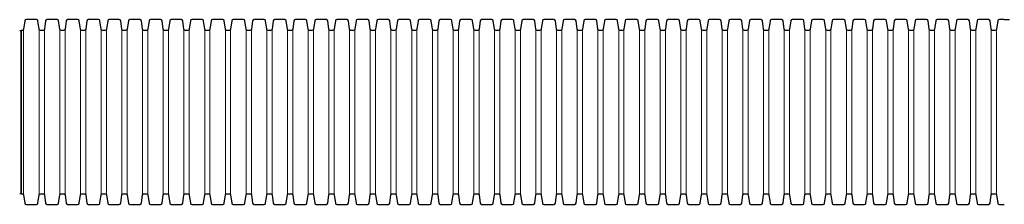
# Paper-space layout '1' of a CAD drawing. Units: feet. Extents: x 0.4 to 10.9, y 0 to 8.
# Drawn here: x 3.9 to 4.4, y 3.7 to 3.8 of the extents above; entities that cross this region are included whole.
import ezdxf

# ---------------------------------------------------------------- set-up
doc = ezdxf.new("R2010")
doc.units = ezdxf.units.FT
doc.header["$MEASUREMENT"] = 0
doc.layers.get('0').update_dxf_attribs({"lineweight": 9})
doc.layers.add('UGD - DETAIL 2', color=7, linetype='Continuous', lineweight=5)
doc.layers.add('UGD - DETAIL 5', color=7, linetype='Continuous', lineweight=25)

# ---------------------------------------------------------------- blocks, each defined once
blk = doc.blocks.new('subblock_UNDERDRAIN')
at = {"layer": 'UGD - DETAIL 2'}
for p, q in [((13.9173, 48.084), (13.9173, 47.5669)), ((13.9653, 47.5669), (13.9653, 48.084)), ((13.9818, 48.084), (13.9818, 47.5669)), ((14.0298, 47.5669), (14.0298, 48.084)), ((14.0463, 48.084), (14.0463, 47.5669)), ((14.0943, 47.5669), (14.0943, 48.084)), ((14.1108, 48.084), (14.1108, 47.5669)), ((14.1588, 48.084), (14.1588, 47.5669)), ((14.1753, 47.5669), (14.1753, 48.084)), ((14.2233, 48.084), (14.2233, 47.5669)), ((14.2398, 47.5669), (14.2398, 48.084)), ((14.2878, 48.084), (14.2878, 47.5669)), ((14.3043, 47.5669), (14.3043, 48.084)), ((14.3523, 47.5669), (14.3523, 48.084)), ((14.3688, 48.084), (14.3688, 47.5669)), ((14.4168, 47.5669), (14.4168, 48.084)), ((14.4333, 48.084), (14.4333, 47.5669)), ((14.4813, 47.5669), (14.4813, 48.084)), ((14.4978, 48.084), (14.4978, 47.5669)), ((14.5458, 48.084), (14.5458, 47.5669)), ((14.5623, 47.5669), (14.5623, 48.084)), ((14.6103, 48.084), (14.6103, 47.5669)), ((14.6268, 47.5669), (14.6268, 48.084)), ((14.6748, 48.084), (14.6748, 47.5669)), ((14.6913, 47.5669), (14.6913, 48.084)), ((14.7393, 47.5669), (14.7393, 48.084)), ((14.7558, 48.084), (14.7558, 47.5669)), ((14.8038, 47.5669), (14.8038, 48.084)), ((14.8203, 48.084), (14.8203, 47.5669)), ((14.8683, 47.5669), (14.8683, 48.084)), ((14.8848, 48.084), (14.8848, 47.5669)), ((14.9328, 47.5669), (14.9328, 48.084)), ((14.9493, 48.084), (14.9493, 47.5669)), ((14.9973, 48.084), (14.9973, 47.5669)), ((15.0138, 47.5669), (15.0138, 48.084)), ((15.0618, 48.084), (15.0618, 47.5669)), ((15.0783, 47.5669), (15.0783, 48.084)), ((15.1263, 48.084), (15.1263, 47.5669)), ((15.1428, 47.5669), (15.1428, 48.084)), ((15.1908, 48.084), (15.1908, 47.5669)), ((15.2073, 47.5669), (15.2073, 48.084)), ((15.2553, 47.5669), (15.2553, 48.084)), ((15.2718, 48.084), (15.2718, 47.5669)), ((15.3198, 47.5669), (15.3198, 48.084)), ((15.3363, 48.084), (15.3363, 47.5669)), ((15.3843, 47.5669), (15.3843, 48.084)), ((15.4008, 48.084), (15.4008, 47.5669)), ((15.4488, 47.5669), (15.4488, 48.084)), ((15.4653, 48.084), (15.4653, 47.5669)), ((15.5133, 48.084), (15.5133, 47.5669)), ((15.5298, 47.5669), (15.5298, 48.084)), ((15.5778, 48.084), (15.5778, 47.5669)), ((15.5943, 47.5669), (15.5943, 48.084)), ((15.6423, 47.5669), (15.6423, 48.084)), ((15.6588, 48.084), (15.6588, 47.5669)), ((15.7068, 47.5669), (15.7068, 48.084)), ((15.7233, 48.084), (15.7233, 47.5669)), ((15.7713, 48.084), (15.7713, 47.5669)), ((15.7878, 47.5669), (15.7878, 48.084)), ((15.8358, 48.084), (15.8358, 47.5669)), ((15.8523, 47.5669), (15.8523, 48.084)), ((15.9003, 48.084), (15.9003, 47.5669)), ((15.9168, 47.5669), (15.9168, 48.084)), ((15.9648, 48.084), (15.9648, 47.5669)), ((15.9813, 47.5669), (15.9813, 48.084)), ((16.0293, 47.5669), (16.0293, 48.084)), ((16.0458, 48.084), (16.0458, 47.5669)), ((16.0938, 47.5669), (16.0938, 48.084)), ((16.1103, 48.084), (16.1103, 47.5669)), ((16.1583, 47.5669), (16.1583, 48.084)), ((16.1748, 48.084), (16.1748, 47.5669)), ((16.2228, 47.5669), (16.2228, 48.084)), ((16.2393, 48.084), (16.2393, 47.5669)), ((16.2873, 48.084), (16.2873, 47.5669)), ((16.3038, 47.5669), (16.3038, 48.084)), ((16.3518, 48.084), (16.3518, 47.5669)), ((16.3683, 47.5669), (16.3683, 48.084)), ((16.4163, 48.084), (16.4163, 47.5669)), ((16.4328, 47.5669), (16.4328, 48.084)), ((16.4808, 48.084), (16.4808, 47.5669)), ((16.4973, 47.5669), (16.4973, 48.084)), ((16.5453, 47.5669), (16.5453, 48.084)), ((16.5618, 48.084), (16.5618, 47.5669)), ((16.6098, 47.5669), (16.6098, 48.084)), ((16.6263, 48.084), (16.6263, 47.5669)), ((16.6743, 47.5669), (16.6743, 48.084)), ((16.6908, 48.084), (16.6908, 47.5669)), ((16.7388, 47.5669), (16.7388, 48.084)), ((16.7553, 48.084), (16.7553, 47.5669)), ((16.8033, 48.084), (16.8033, 47.5669)), ((16.8198, 47.5669), (16.8198, 48.084)), ((16.8678, 48.084), (16.8678, 47.5669)), ((16.8843, 47.5669), (16.8843, 48.084)), ((16.9323, 48.084), (16.9323, 47.5669)), ((16.9488, 47.5669), (16.9488, 48.084))]:
    blk.add_line(p, q, dxfattribs=at)
at = {"layer": 'UGD - DETAIL 5'}
blk.add_line((13.9091, 47.5704), (13.9091, 48.0804), dxfattribs=at)
for points in [[(13.9049, 48.0804), (13.9091, 48.0804), (13.9091, 47.5704), (13.9049, 47.5704, 0.373337)], [(16.9728, 48.1138), (16.9567, 48.1138, 0.373337), (16.9526, 48.1102), (16.9488, 48.084, -0.373337), (16.9447, 48.0804), (16.9406, 48.0804), (16.9364, 48.0804, -0.373337), (16.9323, 48.084), (16.9286, 48.1102, 0.373337), (16.9244, 48.1138), (16.8922, 48.1138, 0.373337), (16.8881, 48.1102), (16.8843, 48.084, -0.373337), (16.8802, 48.0804), (16.8761, 48.0804), (16.8719, 48.0804, -0.373337), (16.8678, 48.084), (16.8641, 48.1102, 0.373337), (16.8599, 48.1138), (16.8277, 48.1138, 0.373337), (16.8236, 48.1102), (16.8198, 48.084, -0.373337), (16.8157, 48.0804), (16.8116, 48.0804), (16.8074, 48.0804, -0.373337), (16.8033, 48.084), (16.7996, 48.1102, 0.373337), (16.7954, 48.1138), (16.7632, 48.1138, 0.373337), (16.7591, 48.1102), (16.7553, 48.084, -0.373337), (16.7512, 48.0804), (16.7471, 48.0804), (16.7429, 48.0804, -0.373337), (16.7388, 48.084), (16.7351, 48.1102, 0.373337), (16.7309, 48.1138), (16.6987, 48.1138, 0.373337), (16.6946, 48.1102), (16.6908, 48.084, -0.373337), (16.6867, 48.0804), (16.6826, 48.0804), (16.6784, 48.0804, -0.373337), (16.6743, 48.084), (16.6706, 48.1102, 0.373337), (16.6664, 48.1138), (16.6342, 48.1138, 0.373337), (16.6301, 48.1102), (16.6263, 48.084, -0.373337), (16.6222, 48.0804), (16.6181, 48.0804), (16.6139, 48.0804, -0.373337), (16.6098, 48.084), (16.6061, 48.1102, 0.373337), (16.6019, 48.1138), (16.5697, 48.1138, 0.373337), (16.5656, 48.1102), (16.5618, 48.084, -0.373337), (16.5577, 48.0804), (16.5536, 48.0804), (16.5494, 48.0804, -0.373337), (16.5453, 48.084), (16.5416, 48.1102, 0.373337), (16.5374, 48.1138), (16.5052, 48.1138, 0.373337), (16.5011, 48.1102), (16.4973, 48.084, -0.373337), (16.4932, 48.0804), (16.4891, 48.0804), (16.4849, 48.0804, -0.373337), (16.4808, 48.084), (16.4771, 48.1102, 0.373337), (16.4729, 48.1138), (16.4407, 48.1138, 0.373337), (16.4366, 48.1102), (16.4328, 48.084, -0.373337), (16.4287, 48.0804), (16.4246, 48.0804), (16.4204, 48.0804, -0.373337), (16.4163, 48.084), (16.4126, 48.1102, 0.373337), (16.4084, 48.1138), (16.3762, 48.1138, 0.373337), (16.3721, 48.1102), (16.3683, 48.084, -0.373337), (16.3642, 48.0804), (16.3601, 48.0804), (16.3559, 48.0804, -0.373337), (16.3518, 48.084), (16.3481, 48.1102, 0.373337), (16.3439, 48.1138), (16.3117, 48.1138, 0.373337), (16.3076, 48.1102), (16.3038, 48.084, -0.373337), (16.2997, 48.0804), (16.2956, 48.0804), (16.2914, 48.0804, -0.373337), (16.2873, 48.084), (16.2836, 48.1102, 0.373337), (16.2794, 48.1138), (16.2472, 48.1138, 0.373337), (16.2431, 48.1102), (16.2393, 48.084, -0.373337), (16.2352, 48.0804), (16.2311, 48.0804), (16.2269, 48.0804, -0.373337), (16.2228, 48.084), (16.2191, 48.1102, 0.373337), (16.2149, 48.1138), (16.1827, 48.1138, 0.373337), (16.1786, 48.1102), (16.1748, 48.084, -0.373337), (16.1707, 48.0804), (16.1666, 48.0804), (16.1624, 48.0804, -0.373337), (16.1583, 48.084), (16.1546, 48.1102, 0.373337), (16.1504, 48.1138), (16.1182, 48.1138, 0.373337), (16.1141, 48.1102), (16.1103, 48.084, -0.373337), (16.1062, 48.0804), (16.1021, 48.0804), (16.0979, 48.0804, -0.373337), (16.0938, 48.084), (16.0901, 48.1102, 0.373337), (16.0859, 48.1138), (16.0537, 48.1138, 0.373337), (16.0496, 48.1102), (16.0458, 48.084, -0.373337), (16.0417, 48.0804), (16.0376, 48.0804), (16.0334, 48.0804, -0.373337), (16.0293, 48.084), (16.0256, 48.1102, 0.373337), (16.0214, 48.1138), (15.9892, 48.1138, 0.373337), (15.9851, 48.1102), (15.9813, 48.084, -0.373337), (15.9772, 48.0804), (15.9731, 48.0804), (15.9689, 48.0804, -0.373337), (15.9648, 48.084), (15.9611, 48.1102, 0.373337), (15.9569, 48.1138), (15.9247, 48.1138, 0.373337), (15.9206, 48.1102), (15.9168, 48.084, -0.373337), (15.9127, 48.0804), (15.9086, 48.0804), (15.9044, 48.0804, -0.373337), (15.9003, 48.084), (15.8966, 48.1102, 0.373337), (15.8924, 48.1138), (15.8602, 48.1138, 0.373337), (15.8561, 48.1102), (15.8523, 48.084, -0.373337), (15.8482, 48.0804), (15.8441, 48.0804), (15.8399, 48.0804, -0.373337), (15.8358, 48.084), (15.8321, 48.1102, 0.373337), (15.8279, 48.1138), (15.7957, 48.1138, 0.373337), (15.7916, 48.1102), (15.7878, 48.084, -0.373337), (15.7837, 48.0804), (15.7796, 48.0804), (15.7754, 48.0804, -0.373337), (15.7713, 48.084), (15.7676, 48.1102, 0.373337), (15.7634, 48.1138), (15.7312, 48.1138, 0.373337), (15.7271, 48.1102), (15.7233, 48.084, -0.373337), (15.7192, 48.0804), (15.7151, 48.0804), (15.7109, 48.0804, -0.373337), (15.7068, 48.084), (15.7031, 48.1102, 0.373337), (15.6989, 48.1138), (15.6667, 48.1138, 0.373337), (15.6626, 48.1102), (15.6588, 48.084, -0.373337), (15.6547, 48.0804), (15.6506, 48.0804), (15.6464, 48.0804, -0.373337), (15.6423, 48.084), (15.6386, 48.1102, 0.373337), (15.6344, 48.1138), (15.6022, 48.1138, 0.373337), (15.5981, 48.1102), (15.5943, 48.084, -0.373337), (15.5902, 48.0804), (15.5861, 48.0804), (15.5819, 48.0804, -0.373337), (15.5778, 48.084), (15.5741, 48.1102, 0.373337), (15.5699, 48.1138), (15.5377, 48.1138, 0.373337), (15.5336, 48.1102), (15.5298, 48.084, -0.373337), (15.5257, 48.0804), (15.5216, 48.0804), (15.5174, 48.0804, -0.373337), (15.5133, 48.084), (15.5096, 48.1102, 0.373337), (15.5054, 48.1138), (15.4732, 48.1138, 0.373337), (15.4691, 48.1102), (15.4653, 48.084, -0.373337), (15.4612, 48.0804), (15.4571, 48.0804), (15.4529, 48.0804, -0.373337), (15.4488, 48.084), (15.4451, 48.1102, 0.373337), (15.4409, 48.1138), (15.4087, 48.1138, 0.373337), (15.4046, 48.1102), (15.4008, 48.084, -0.373337), (15.3967, 48.0804), (15.3926, 48.0804), (15.3884, 48.0804, -0.373337), (15.3843, 48.084), (15.3806, 48.1102, 0.373337), (15.3764, 48.1138), (15.3442, 48.1138, 0.373337), (15.3401, 48.1102), (15.3363, 48.084, -0.373337), (15.3322, 48.0804), (15.3281, 48.0804), (15.3239, 48.0804, -0.373337), (15.3198, 48.084), (15.3161, 48.1102, 0.373337), (15.3119, 48.1138), (15.2797, 48.1138, 0.373337), (15.2756, 48.1102), (15.2718, 48.084, -0.373337), (15.2677, 48.0804), (15.2636, 48.0804), (15.2594, 48.0804, -0.373337), (15.2553, 48.084), (15.2516, 48.1102, 0.373337), (15.2474, 48.1138), (15.2152, 48.1138, 0.373337), (15.2111, 48.1102), (15.2073, 48.084, -0.373337), (15.2032, 48.0804), (15.1991, 48.0804), (15.1949, 48.0804, -0.373337), (15.1908, 48.084), (15.1871, 48.1102, 0.373337), (15.1829, 48.1138), (15.1507, 48.1138, 0.373337), (15.1466, 48.1102), (15.1428, 48.084, -0.373337), (15.1387, 48.0804), (15.1346, 48.0804), (15.1304, 48.0804, -0.373337), (15.1263, 48.084), (15.1226, 48.1102, 0.373337), (15.1184, 48.1138), (15.0862, 48.1138, 0.373337), (15.0821, 48.1102), (15.0783, 48.084, -0.373337), (15.0742, 48.0804), (15.0701, 48.0804), (15.0659, 48.0804, -0.373337), (15.0618, 48.084), (15.0581, 48.1102, 0.373337), (15.0539, 48.1138), (15.0217, 48.1138, 0.373337), (15.0176, 48.1102), (15.0138, 48.084, -0.373337), (15.0097, 48.0804), (15.0056, 48.0804), (15.0014, 48.0804, -0.373337), (14.9973, 48.084), (14.9936, 48.1102, 0.373337), (14.9894, 48.1138), (14.9572, 48.1138, 0.373337), (14.9531, 48.1102), (14.9493, 48.084, -0.373337), (14.9452, 48.0804), (14.9411, 48.0804), (14.9369, 48.0804, -0.373337), (14.9328, 48.084), (14.9291, 48.1102, 0.373337), (14.9249, 48.1138), (14.8927, 48.1138, 0.373337), (14.8886, 48.1102), (14.8848, 48.084, -0.373337), (14.8807, 48.0804), (14.8766, 48.0804), (14.8724, 48.0804, -0.373337), (14.8683, 48.084), (14.8646, 48.1102, 0.373337), (14.8604, 48.1138), (14.8282, 48.1138, 0.373337), (14.8241, 48.1102), (14.8203, 48.084, -0.373337), (14.8162, 48.0804), (14.8121, 48.0804), (14.8079, 48.0804, -0.373337), (14.8038, 48.084), (14.8001, 48.1102, 0.373337), (14.7959, 48.1138), (14.7637, 48.1138, 0.373337), (14.7596, 48.1102), (14.7558, 48.084, -0.373337), (14.7517, 48.0804), (14.7476, 48.0804), (14.7434, 48.0804, -0.373337), (14.7393, 48.084), (14.7356, 48.1102, 0.373337), (14.7314, 48.1138), (14.6992, 48.1138, 0.373337), (14.6951, 48.1102), (14.6913, 48.084, -0.373337), (14.6872, 48.0804), (14.6831, 48.0804), (14.6789, 48.0804, -0.373337), (14.6748, 48.084), (14.6711, 48.1102, 0.373337), (14.6669, 48.1138), (14.6347, 48.1138, 0.373337), (14.6306, 48.1102), (14.6268, 48.084, -0.373337), (14.6227, 48.0804), (14.6186, 48.0804), (14.6144, 48.0804, -0.373337), (14.6103, 48.084), (14.6066, 48.1102, 0.373337), (14.6024, 48.1138), (14.5702, 48.1138, 0.373337), (14.5661, 48.1102), (14.5623, 48.084, -0.373337), (14.5582, 48.0804), (14.5541, 48.0804), (14.5499, 48.0804, -0.373337), (14.5458, 48.084), (14.5421, 48.1102, 0.373337), (14.5379, 48.1138), (14.5057, 48.1138, 0.373337), (14.5016, 48.1102), (14.4978, 48.084, -0.373337), (14.4937, 48.0804), (14.4896, 48.0804), (14.4854, 48.0804, -0.373337), (14.4813, 48.084), (14.4776, 48.1102, 0.373337), (14.4734, 48.1138), (14.4412, 48.1138, 0.373337), (14.4371, 48.1102), (14.4333, 48.084, -0.373337), (14.4292, 48.0804), (14.4251, 48.0804), (14.4209, 48.0804, -0.373337), (14.4168, 48.084), (14.4131, 48.1102, 0.373337), (14.4089, 48.1138), (14.3767, 48.1138, 0.373337), (14.3726, 48.1102), (14.3688, 48.084, -0.373337), (14.3647, 48.0804), (14.3606, 48.0804), (14.3564, 48.0804, -0.373337), (14.3523, 48.084), (14.3486, 48.1102, 0.373337), (14.3444, 48.1138), (14.3122, 48.1138, 0.373337), (14.3081, 48.1102), (14.3043, 48.084, -0.373337), (14.3002, 48.0804), (14.2961, 48.0804), (14.2919, 48.0804, -0.373337), (14.2878, 48.084), (14.2841, 48.1102, 0.373337), (14.2799, 48.1138), (14.2477, 48.1138, 0.373337), (14.2436, 48.1102), (14.2398, 48.084, -0.373337), (14.2357, 48.0804), (14.2316, 48.0804), (14.2274, 48.0804, -0.373337), (14.2233, 48.084), (14.2196, 48.1102, 0.373337), (14.2154, 48.1138), (14.1832, 48.1138, 0.373337), (14.1791, 48.1102), (14.1753, 48.084, -0.373337), (14.1712, 48.0804), (14.1671, 48.0804), (14.1629, 48.0804, -0.373337), (14.1588, 48.084), (14.1551, 48.1102, 0.373337), (14.1509, 48.1138), (14.1187, 48.1138, 0.373337), (14.1146, 48.1102), (14.1108, 48.084, -0.373337), (14.1067, 48.0804), (14.1026, 48.0804), (14.0984, 48.0804, -0.373337), (14.0943, 48.084), (14.0906, 48.1102, 0.373337), (14.0864, 48.1138), (14.0542, 48.1138, 0.373337), (14.0501, 48.1102), (14.0463, 48.084, -0.373337), (14.0422, 48.0804), (14.0381, 48.0804), (14.0339, 48.0804, -0.373337), (14.0298, 48.084), (14.0261, 48.1102, 0.373337), (14.0219, 48.1138), (13.9897, 48.1138, 0.373337), (13.9856, 48.1102), (13.9818, 48.084, -0.373337), (13.9777, 48.0804), (13.9736, 48.0804), (13.9694, 48.0804, -0.373337), (13.9653, 48.084), (13.9616, 48.1102, 0.373337), (13.9574, 48.1138), (13.9252, 48.1138, 0.373337), (13.9211, 48.1102), (13.9173, 48.084, -0.373337), (13.9132, 48.0804), (13.9091, 48.0804)], [(16.9728, 48.1138), (16.9889, 48.1138, -0.373337)], [(13.9091, 47.5704), (13.9132, 47.5704, -0.373337), (13.9173, 47.5669), (13.9211, 47.5407, 0.373337), (13.9252, 47.5371), (13.9574, 47.5371, 0.373337), (13.9616, 47.5407), (13.9653, 47.5669, -0.373337), (13.9694, 47.5704), (13.9736, 47.5704), (13.9777, 47.5704, -0.373337), (13.9818, 47.5669), (13.9856, 47.5407, 0.373337), (13.9897, 47.5371), (14.0219, 47.5371, 0.373337), (14.0261, 47.5407), (14.0298, 47.5669, -0.373337), (14.0339, 47.5704), (14.0381, 47.5704), (14.0422, 47.5704, -0.373337), (14.0463, 47.5669), (14.0501, 47.5407, 0.373337), (14.0542, 47.5371), (14.0864, 47.5371, 0.373337), (14.0906, 47.5407), (14.0943, 47.5669, -0.373337), (14.0984, 47.5704), (14.1026, 47.5704), (14.1067, 47.5704, -0.373337), (14.1108, 47.5669), (14.1146, 47.5407, 0.373337), (14.1187, 47.5371), (14.1509, 47.5371, 0.373337), (14.1551, 47.5407), (14.1588, 47.5669, -0.373337), (14.1629, 47.5704), (14.1671, 47.5704), (14.1712, 47.5704, -0.373337), (14.1753, 47.5669), (14.1791, 47.5407, 0.373337), (14.1832, 47.5371), (14.2154, 47.5371, 0.373337), (14.2196, 47.5407), (14.2233, 47.5669, -0.373337), (14.2274, 47.5704), (14.2316, 47.5704), (14.2357, 47.5704, -0.373337), (14.2398, 47.5669), (14.2436, 47.5407, 0.373337), (14.2477, 47.5371), (14.2799, 47.5371, 0.373337), (14.2841, 47.5407), (14.2878, 47.5669, -0.373337), (14.2919, 47.5704), (14.2961, 47.5704), (14.3002, 47.5704, -0.373337), (14.3043, 47.5669), (14.3081, 47.5407, 0.373337), (14.3122, 47.5371), (14.3444, 47.5371, 0.373337), (14.3486, 47.5407), (14.3523, 47.5669, -0.373337), (14.3564, 47.5704), (14.3606, 47.5704), (14.3647, 47.5704, -0.373337), (14.3688, 47.5669), (14.3726, 47.5407, 0.373337), (14.3767, 47.5371), (14.4089, 47.5371, 0.373337), (14.4131, 47.5407), (14.4168, 47.5669, -0.373337), (14.4209, 47.5704), (14.4251, 47.5704), (14.4292, 47.5704, -0.373337), (14.4333, 47.5669), (14.4371, 47.5407, 0.373337), (14.4412, 47.5371), (14.4734, 47.5371, 0.373337), (14.4776, 47.5407), (14.4813, 47.5669, -0.373337), (14.4854, 47.5704), (14.4896, 47.5704), (14.4937, 47.5704, -0.373337), (14.4978, 47.5669), (14.5016, 47.5407, 0.373337), (14.5057, 47.5371), (14.5379, 47.5371, 0.373337), (14.5421, 47.5407), (14.5458, 47.5669, -0.373337), (14.5499, 47.5704), (14.5541, 47.5704), (14.5582, 47.5704, -0.373337), (14.5623, 47.5669), (14.5661, 47.5407, 0.373337), (14.5702, 47.5371), (14.6024, 47.5371, 0.373337), (14.6066, 47.5407), (14.6103, 47.5669, -0.373337), (14.6144, 47.5704), (14.6186, 47.5704), (14.6227, 47.5704, -0.373337), (14.6268, 47.5669), (14.6306, 47.5407, 0.373337), (14.6347, 47.5371), (14.6669, 47.5371, 0.373337), (14.6711, 47.5407), (14.6748, 47.5669, -0.373337), (14.6789, 47.5704), (14.6831, 47.5704), (14.6872, 47.5704, -0.373337), (14.6913, 47.5669), (14.6951, 47.5407, 0.373337), (14.6992, 47.5371), (14.7314, 47.5371, 0.373337), (14.7356, 47.5407), (14.7393, 47.5669, -0.373337), (14.7434, 47.5704), (14.7476, 47.5704), (14.7517, 47.5704, -0.373337), (14.7558, 47.5669), (14.7596, 47.5407, 0.373337), (14.7637, 47.5371), (14.7959, 47.5371, 0.373337), (14.8001, 47.5407), (14.8038, 47.5669, -0.373337), (14.8079, 47.5704), (14.8121, 47.5704), (14.8162, 47.5704, -0.373337), (14.8203, 47.5669), (14.8241, 47.5407, 0.373337), (14.8282, 47.5371), (14.8604, 47.5371, 0.373337), (14.8646, 47.5407), (14.8683, 47.5669, -0.373337), (14.8724, 47.5704), (14.8766, 47.5704), (14.8807, 47.5704, -0.373337), (14.8848, 47.5669), (14.8886, 47.5407, 0.373337), (14.8927, 47.5371), (14.9249, 47.5371, 0.373337), (14.9291, 47.5407), (14.9328, 47.5669, -0.373337), (14.9369, 47.5704), (14.9411, 47.5704), (14.9452, 47.5704, -0.373337), (14.9493, 47.5669), (14.9531, 47.5407, 0.373337), (14.9572, 47.5371), (14.9894, 47.5371, 0.373337), (14.9936, 47.5407), (14.9973, 47.5669, -0.373337), (15.0014, 47.5704), (15.0056, 47.5704), (15.0097, 47.5704, -0.373337), (15.0138, 47.5669), (15.0176, 47.5407, 0.373337), (15.0217, 47.5371), (15.0539, 47.5371, 0.373337), (15.0581, 47.5407), (15.0618, 47.5669, -0.373337), (15.0659, 47.5704), (15.0701, 47.5704), (15.0742, 47.5704, -0.373337), (15.0783, 47.5669), (15.0821, 47.5407, 0.373337), (15.0862, 47.5371), (15.1184, 47.5371, 0.373337), (15.1226, 47.5407), (15.1263, 47.5669, -0.373337), (15.1304, 47.5704), (15.1346, 47.5704), (15.1387, 47.5704, -0.373337), (15.1428, 47.5669), (15.1466, 47.5407, 0.373337), (15.1507, 47.5371), (15.1829, 47.5371, 0.373337), (15.1871, 47.5407), (15.1908, 47.5669, -0.373337), (15.1949, 47.5704), (15.1991, 47.5704), (15.2032, 47.5704, -0.373337), (15.2073, 47.5669), (15.2111, 47.5407, 0.373337), (15.2152, 47.5371), (15.2474, 47.5371, 0.373337), (15.2516, 47.5407), (15.2553, 47.5669, -0.373337), (15.2594, 47.5704), (15.2636, 47.5704), (15.2677, 47.5704, -0.373337), (15.2718, 47.5669), (15.2756, 47.5407, 0.373337), (15.2797, 47.5371), (15.3119, 47.5371, 0.373337), (15.3161, 47.5407), (15.3198, 47.5669, -0.373337), (15.3239, 47.5704), (15.3281, 47.5704), (15.3322, 47.5704, -0.373337), (15.3363, 47.5669), (15.3401, 47.5407, 0.373337), (15.3442, 47.5371), (15.3764, 47.5371, 0.373337), (15.3806, 47.5407), (15.3843, 47.5669, -0.373337), (15.3884, 47.5704), (15.3926, 47.5704), (15.3967, 47.5704, -0.373337), (15.4008, 47.5669), (15.4046, 47.5407, 0.373337), (15.4087, 47.5371), (15.4409, 47.5371, 0.373337), (15.4451, 47.5407), (15.4488, 47.5669, -0.373337), (15.4529, 47.5704), (15.4571, 47.5704), (15.4612, 47.5704, -0.373337), (15.4653, 47.5669), (15.4691, 47.5407, 0.373337), (15.4732, 47.5371), (15.5054, 47.5371, 0.373337), (15.5096, 47.5407), (15.5133, 47.5669, -0.373337), (15.5174, 47.5704), (15.5216, 47.5704), (15.5257, 47.5704, -0.373337), (15.5298, 47.5669), (15.5336, 47.5407, 0.373337), (15.5377, 47.5371), (15.5699, 47.5371, 0.373337), (15.5741, 47.5407), (15.5778, 47.5669, -0.373337), (15.5819, 47.5704), (15.5861, 47.5704), (15.5902, 47.5704, -0.373337), (15.5943, 47.5669), (15.5981, 47.5407, 0.373337), (15.6022, 47.5371), (15.6344, 47.5371, 0.373337), (15.6386, 47.5407), (15.6423, 47.5669, -0.373337), (15.6464, 47.5704), (15.6506, 47.5704), (15.6547, 47.5704, -0.373337), (15.6588, 47.5669), (15.6626, 47.5407, 0.373337), (15.6667, 47.5371), (15.6989, 47.5371, 0.373337), (15.7031, 47.5407), (15.7068, 47.5669, -0.373337), (15.7109, 47.5704), (15.7151, 47.5704), (15.7192, 47.5704, -0.373337), (15.7233, 47.5669), (15.7271, 47.5407, 0.373337), (15.7312, 47.5371), (15.7634, 47.5371, 0.373337), (15.7676, 47.5407), (15.7713, 47.5669, -0.373337), (15.7754, 47.5704), (15.7796, 47.5704), (15.7837, 47.5704, -0.373337), (15.7878, 47.5669), (15.7916, 47.5407, 0.373337), (15.7957, 47.5371), (15.8279, 47.5371, 0.373337), (15.8321, 47.5407), (15.8358, 47.5669, -0.373337), (15.8399, 47.5704), (15.8441, 47.5704), (15.8482, 47.5704, -0.373337), (15.8523, 47.5669), (15.8561, 47.5407, 0.373337), (15.8602, 47.5371), (15.8924, 47.5371, 0.373337), (15.8966, 47.5407), (15.9003, 47.5669, -0.373337), (15.9044, 47.5704), (15.9086, 47.5704), (15.9127, 47.5704, -0.373337), (15.9168, 47.5669), (15.9206, 47.5407, 0.373337), (15.9247, 47.5371), (15.9569, 47.5371, 0.373337), (15.9611, 47.5407), (15.9648, 47.5669, -0.373337), (15.9689, 47.5704), (15.9731, 47.5704), (15.9772, 47.5704, -0.373337), (15.9813, 47.5669), (15.9851, 47.5407, 0.373337), (15.9892, 47.5371), (16.0214, 47.5371, 0.373337), (16.0256, 47.5407), (16.0293, 47.5669, -0.373337), (16.0334, 47.5704), (16.0376, 47.5704), (16.0417, 47.5704, -0.373337), (16.0458, 47.5669), (16.0496, 47.5407, 0.373337), (16.0537, 47.5371), (16.0859, 47.5371, 0.373337), (16.0901, 47.5407), (16.0938, 47.5669, -0.373337), (16.0979, 47.5704), (16.1021, 47.5704), (16.1062, 47.5704, -0.373337), (16.1103, 47.5669), (16.1141, 47.5407, 0.373337), (16.1182, 47.5371), (16.1504, 47.5371, 0.373337), (16.1546, 47.5407), (16.1583, 47.5669, -0.373337), (16.1624, 47.5704), (16.1666, 47.5704), (16.1707, 47.5704, -0.373337), (16.1748, 47.5669), (16.1786, 47.5407, 0.373337), (16.1827, 47.5371), (16.2149, 47.5371, 0.373337), (16.2191, 47.5407), (16.2228, 47.5669, -0.373337), (16.2269, 47.5704), (16.2311, 47.5704), (16.2352, 47.5704, -0.373337), (16.2393, 47.5669), (16.2431, 47.5407, 0.373337), (16.2472, 47.5371), (16.2794, 47.5371, 0.373337), (16.2836, 47.5407), (16.2873, 47.5669, -0.373337), (16.2914, 47.5704), (16.2956, 47.5704), (16.2997, 47.5704, -0.373337), (16.3038, 47.5669), (16.3076, 47.5407, 0.373337), (16.3117, 47.5371), (16.3439, 47.5371, 0.373337), (16.3481, 47.5407), (16.3518, 47.5669, -0.373337), (16.3559, 47.5704), (16.3601, 47.5704), (16.3642, 47.5704, -0.373337), (16.3683, 47.5669), (16.3721, 47.5407, 0.373337), (16.3762, 47.5371), (16.4084, 47.5371, 0.373337), (16.4126, 47.5407), (16.4163, 47.5669, -0.373337), (16.4204, 47.5704), (16.4246, 47.5704), (16.4287, 47.5704, -0.373337), (16.4328, 47.5669), (16.4366, 47.5407, 0.373337), (16.4407, 47.5371), (16.4729, 47.5371, 0.373337), (16.4771, 47.5407), (16.4808, 47.5669, -0.373337), (16.4849, 47.5704), (16.4891, 47.5704), (16.4932, 47.5704, -0.373337), (16.4973, 47.5669), (16.5011, 47.5407, 0.373337), (16.5052, 47.5371), (16.5374, 47.5371, 0.373337), (16.5416, 47.5407), (16.5453, 47.5669, -0.373337), (16.5494, 47.5704), (16.5536, 47.5704), (16.5577, 47.5704, -0.373337), (16.5618, 47.5669), (16.5656, 47.5407, 0.373337), (16.5697, 47.5371), (16.6019, 47.5371, 0.373337), (16.6061, 47.5407), (16.6098, 47.5669, -0.373337), (16.6139, 47.5704), (16.6181, 47.5704), (16.6222, 47.5704, -0.373337), (16.6263, 47.5669), (16.6301, 47.5407, 0.373337), (16.6342, 47.5371), (16.6664, 47.5371, 0.373337), (16.6706, 47.5407), (16.6743, 47.5669, -0.373337), (16.6784, 47.5704), (16.6826, 47.5704), (16.6867, 47.5704, -0.373337), (16.6908, 47.5669), (16.6946, 47.5407, 0.373337), (16.6987, 47.5371), (16.7309, 47.5371, 0.373337), (16.7351, 47.5407), (16.7388, 47.5669, -0.373337), (16.7429, 47.5704), (16.7471, 47.5704), (16.7512, 47.5704, -0.373337), (16.7553, 47.5669), (16.7591, 47.5407, 0.373337), (16.7632, 47.5371), (16.7954, 47.5371, 0.373337), (16.7996, 47.5407), (16.8033, 47.5669, -0.373337), (16.8074, 47.5704), (16.8116, 47.5704), (16.8157, 47.5704, -0.373337), (16.8198, 47.5669), (16.8236, 47.5407, 0.373337), (16.8277, 47.5371), (16.8599, 47.5371, 0.373337), (16.8641, 47.5407), (16.8678, 47.5669, -0.373337), (16.8719, 47.5704), (16.8761, 47.5704), (16.8802, 47.5704, -0.373337), (16.8843, 47.5669), (16.8881, 47.5407, 0.373337), (16.8922, 47.5371), (16.9244, 47.5371, 0.373337), (16.9286, 47.5407), (16.9323, 47.5669, -0.373337), (16.9364, 47.5704), (16.9406, 47.5704), (16.9447, 47.5704, -0.373337), (16.9488, 47.5669), (16.9526, 47.5407, 0.373337), (16.9567, 47.5371), (16.9728, 47.5371)]]:
    blk.add_lwpolyline(points, format="xyb", dxfattribs=at)
blk = doc.blocks.new('detail_UNDERDRAIN')
at = {"xscale": 0.1500000000000004, "yscale": 0.1500000000000004, "zscale": 0.1500000000000004}
blk.add_blockref('subblock_UNDERDRAIN', (-7.125, -10.05781), dxfattribs=at)

psp = doc.layouts.new('1')

# ---------------------------------------------------------------- block references
psp.add_blockref('detail_UNDERDRAIN', (8.94428, 6.625))

doc.saveas('drawing.dxf')
